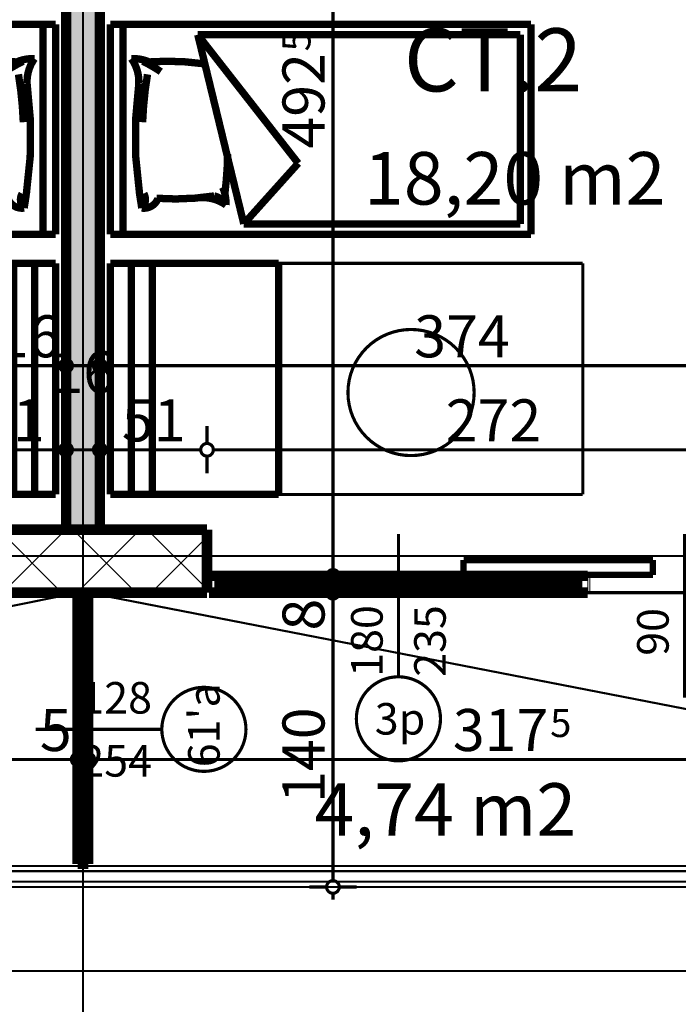
# Model space of a CAD drawing. Extents: x 77007 to 96231, y 86362 to 97631.
# Drawn here: x 83274 to 83587, y 93818 to 94286 of the extents above; entities that cross this region are included whole.
import ezdxf
from ezdxf.enums import TextEntityAlignment as Align

# ---------------------------------------------------------------- set-up
doc = ezdxf.new("R2010")
doc.units = 0
doc.header["$MEASUREMENT"] = 0
doc.linetypes.add('Double Dashed copy', pattern=[226.666667, 100, -50, 26.666667, -50])
doc.linetypes.add('LONG_DASHED', pattern=[15.875, 9.525, -6.35])
for name, color, linetype in [('!DefPoints', 7, 'Continuous'), ('0help', 7, 'Continuous'), ('KOTI-ext', 7, 'Continuous'), ('lines', 7, 'Continuous'), ('TEXT', 7, 'Continuous'), ('wall-ext', 7, 'Continuous'), ('Zones', 7, 'Continuous')]:
    doc.layers.add(name, color=color, linetype=linetype)
doc.styles.add('GENERATED_STYLE_1', font='TIMES.TTF')
doc.styles.get("Standard").update_dxf_attribs({"font": 'txt', "bigfont": 'BIGFONT.SHX'})
doc.dimstyles.new('Dimstyle_6D6DD', dxfattribs={"dimtxt": 20, "dimasz": 11.4, "dimexe": 0.18, "dimexo": 0, "dimgap": 0.09, "dimtad": 1, "dimdec": 0, "dimzin": 0, "dimdsep": 46, "dimtxsty": 'GENERATED_STYLE_1', "dimblk": 'ARROWHEAD_1', "dimblk1": 'ARROWHEAD_1', "dimblk2": 'ARROWHEAD_1', "dimcen": 0.09, "dimclrd": 11, "dimclre": 11, "dimclrt": 11, "dimazin": 0, "dimtfac": 1, "dimtdec": 4, "dimtmove": 0, "dimatfit": 0, "dimfxl": 0, "dimtolj": 1, "dimtzin": 0, "dimarcsym": 0})

# ---------------------------------------------------------------- blocks, each defined once
blk = doc.blocks.new('Office_0_538', base_point=(83547.29, 93955.51))
at = {"flags": 1}
for tag in ['ROOM_NAME', 'ROOM_NUMBER', 'ROOM_AREA', 'ROOM_PERIM', 'ROOM_WALLS_SURF', 'ROOM_DOORS_SURF', 'ROOM_WINDS_SURF', 'ROOM_BASELEV', 'ROOM_HEIGHT', 'ROOM_NET_AREA', 'ROOM_REDUCED_AREA', 'ROOM_VOLUME']:
    blk.add_attdef(tag, text='', height=500, dxfattribs=at).set_placement((0, 0), align=Align.TOP_LEFT)
at = {"layer": 'Zones', "color": 133, "style": 'GENERATED_STYLE_1'}
blk.add_attdef('ROOM_CALC_AREA', text='', height=25, dxfattribs=at).set_placement((83475.96, 93922.75), align=Align.TOP_CENTER)
blk = doc.blocks.new('Office_0_540', base_point=(83589.67, 94255.84))
at = {"flags": 1}
for tag in ['ROOM_NAME', 'ROOM_NUMBER', 'ROOM_AREA', 'ROOM_PERIM', 'ROOM_WALLS_SURF', 'ROOM_DOORS_SURF', 'ROOM_WINDS_SURF', 'ROOM_BASELEV', 'ROOM_HEIGHT', 'ROOM_NET_AREA', 'ROOM_REDUCED_AREA', 'ROOM_VOLUME']:
    blk.add_attdef(tag, text='', height=500, dxfattribs=at).set_placement((0, 0), align=Align.TOP_LEFT)
at = {"layer": 'Zones', "color": 133, "style": 'GENERATED_STYLE_1'}
blk.add_attdef('ROOM_CALC_AREA', text='', height=25, dxfattribs=at).set_placement((83508.96, 94223.07), align=Align.TOP_CENTER)
blk = doc.blocks.new('W_M-Curved_1361')
at = {"color": 0, "linetype": 'Continuous', "const_width": 5}
for points in [[(-64, 0), (64, 0)], [(-59, 0), (-59, -5)], [(59, 0), (59, -5)], [(-64, -5), (64, -5)]]:
    blk.add_lwpolyline(points, dxfattribs=at)
blk = doc.blocks.new('Window-Door_Marker_-_70_21478')
at = {"color": 11, "linetype": 'Continuous', "const_width": 1.5}
blk.add_lwpolyline([(-20, 55, 1), (20, 55, 1)], format="xyb", close=True, dxfattribs=at)
blk.add_lwpolyline([(0, 35), (0, -25)], dxfattribs=at)
at = {"color": 11, "style": 'GENERATED_STYLE_1'}
for tag, p, rotation in [('AC_WIDO_B_SIZE', (22.5, -3.75), 90), ('AC_WIDO_A_SIZE', (-7.5, -3.75), 90), ('AC_MarkerText_1', (18.046875, 62.5), 180)]:
    blk.add_attdef(tag, p, '', height=15, rotation=rotation, dxfattribs=at)
blk = doc.blocks.new('WALL_6207', base_point=(83303.66, 94013.4))
at = {"layer": 'wall-ext', "color": 70, "linetype": 'Continuous', "const_width": 3}
for points in [[(83306.16, 94013.4), (83301.16, 94013.4)], [(83301.16, 93883.4), (83306.16, 93883.4)]]:
    blk.add_lwpolyline(points, dxfattribs=at)
at = {"layer": 'wall-ext', "color": 4, "xscale": -1, "rotation": 270}
blk.add_blockref('W_M-Curved_1361', (83306.16, 93948.4), dxfattribs=at)
at = {"layer": 'wall-ext', "color": 4, "rotation": 270}
blk.add_blockref('Window-Door_Marker_-_70_21478', (83306.16, 93948.4), dxfattribs=at).add_auto_attribs({'AC_MarkerText_1': "61'a", 'AC_WIDO_A_SIZE': '128', 'AC_WIDO_B_SIZE': '254'})
blk = doc.blocks.new('W_Ribbon_1384')
at = {"color": 0, "linetype": 'Continuous', "const_width": 5}
for points in [[(-90, 0), (90, 0)], [(-90, 0), (90, 0)], [(-85, 0), (-85, -8)], [(-2.5, 0), (-2.5, -8)], [(2.5, 0), (2.5, -8)], [(85, 0), (85, -8)], [(-85, -3), (-2.5, -3)], [(-85, -5), (-2.5, -5)], [(2.5, -3), (85, -3)], [(2.5, -5), (85, -5)], [(-90, -8), (90, -8)], [(-90, -8), (90, -8)]]:
    blk.add_lwpolyline(points, dxfattribs=at)
blk = doc.blocks.new('Window-Door_Marker_-_70_21493')
at = {"color": 11, "linetype": 'Continuous', "const_width": 1.5}
blk.add_lwpolyline([(-20, 60, 1), (20, 60, 1)], format="xyb", close=True, dxfattribs=at)
blk.add_lwpolyline([(0, 40), (0, -28)], dxfattribs=at)
at = {"color": 11, "style": 'GENERATED_STYLE_1'}
for tag, p, rotation in [('AC_MarkerText_1', (11.25, 67.5), 180), ('AC_WIDO_B_SIZE', (-22.5, 40), -90), ('AC_WIDO_A_SIZE', (7.5, 40), -90)]:
    blk.add_attdef(tag, p, '', height=15, rotation=rotation, dxfattribs=at)
blk = doc.blocks.new('D1_Sliding_Ext_2318')
at = {"color": 0, "linetype": 'Continuous', "const_width": 3}
for points in [[(105, 7.5), (15, 7.5)], [(15, 7.5), (15, 0.5)], [(105, 0.5), (105, 7.5)], [(15, 0.5), (105, 0.5)]]:
    blk.add_lwpolyline(points, dxfattribs=at)
blk = doc.blocks.new('Window-Door_Marker_-_70_19932')
at = {"color": 11, "linetype": 'Continuous', "const_width": 1.5}
blk.add_lwpolyline([(0, 50), (0, -28)], dxfattribs=at)
at = {"color": 11, "style": 'GENERATED_STYLE_1'}
for tag, p in [('AC_WIDO_B_SIZE', (-22.5, 30)), ('AC_WIDO_A_SIZE', (7.5, 30))]:
    blk.add_attdef(tag, p, '', height=15, rotation=-90, dxfattribs=at)
blk = doc.blocks.new('WALL_6250', base_point=(83634.66, 94013.4))
at = {"layer": 'wall-ext', "color": 4, "linetype": 'Continuous', "const_width": 0.5}
for points in [[(83362.66, 94021.4), (83362.66, 94013.4)], [(83543.66, 94013.4), (83543.66, 94021.4)], [(83544.66, 94021.4), (83543.66, 94021.4)], [(83544.66, 94013.4), (83544.66, 94021.4)], [(83634.66, 94013.4), (83634.66, 94021.4)], [(83543.66, 94013.4), (83544.66, 94013.4)]]:
    blk.add_lwpolyline(points, dxfattribs=at)
at = {"layer": 'wall-ext', "color": 4, "rotation": 180}
for name, p, values in [('Window-Door_Marker_-_70_21493', (83453.66, 94013.4), {'AC_MarkerText_1': '3p', 'AC_WIDO_A_SIZE': '180', 'AC_WIDO_B_SIZE': '235'}), ('Window-Door_Marker_-_70_19932', (83589.66, 94013.4), {'AC_WIDO_A_SIZE': '90', 'AC_WIDO_B_SIZE': '235'})]:
    blk.add_blockref(name, p, dxfattribs=at).add_auto_attribs(values)
at = {"layer": 'wall-ext', "color": 4, "xscale": -1}
blk.add_blockref('D1_Sliding_Ext_2318', (83589.66, 94021.4), dxfattribs=at)
at = {"layer": 'wall-ext', "color": 4, "xscale": -1, "rotation": 180}
blk.add_blockref('W_Ribbon_1384', (83453.66, 94013.4), dxfattribs=at)
blk = doc.blocks.new('WALL_6397', base_point=(83303.66, 94513.9))
at = {"layer": 'wall-ext'}
h = blk.add_hatch(dxfattribs=at)
h.set_pattern_fill('25 % COPY COPY', scale=4, style=0, pattern_type=0)
h.set_pattern_definition([(0, (0, 0), (0, 4), [0, -4])])
h.paths.add_polyline_path([(83295.66, 94043.4), (83311.66, 94043.4), (83311.66, 94513.9), (83295.66, 94513.9)], flags=0)
at = {"layer": 'wall-ext', "color": 7, "linetype": 'Continuous', "const_width": 5}
for points in [[(83295.66, 94513.9), (83295.66, 94043.4)], [(83311.66, 94043.4), (83311.66, 94513.9)], [(83295.66, 94043.4), (83311.66, 94043.4)]]:
    blk.add_lwpolyline(points, dxfattribs=at)
blk = doc.blocks.new('WALL_6634', base_point=(83362.66, 94043.4))
at = {"layer": 'wall-ext'}
h = blk.add_hatch(dxfattribs=at)
h.set_pattern_fill('CONCRETE BLOCK', scale=25, angle=45, style=0, pattern_type=0)
h.set_pattern_definition([(45, (0, 0), (-17.6776695, 17.6776695), []), (135, (0, 0), (17.6776695, 17.6776695), [])])
h.paths.add_polyline_path([(83362.66, 94043.4), (83244.66, 94043.4), (83244.66, 94013.4), (83362.66, 94013.4)], flags=0)
at = {"layer": 'wall-ext', "color": 7, "linetype": 'Continuous', "const_width": 5}
for points in [[(83362.66, 94043.4), (83244.66, 94043.4)], [(83244.66, 94043.4), (83244.66, 94013.4)], [(83362.66, 94013.4), (83362.66, 94043.4)], [(83244.66, 94013.4), (83362.66, 94013.4)]]:
    blk.add_lwpolyline(points, dxfattribs=at)
blk = doc.blocks.new('Design_Sofa_03_8351')
at = {"layer": '0help', "color": 0, "linetype": 'ByBlock', "const_width": 3.5}
for points in [[(110, 80), (0, 80)], [(0, 80), (0, 0)], [(110, 0), (110, 80)], [(0, 70), (110, 70)], [(0, 60), (110, 60)], [(0, 0), (110, 0)]]:
    blk.add_lwpolyline(points, dxfattribs=at)
blk = doc.blocks.new('PLR_bed1')
at = {"layer": '0help', "color": 0, "linetype": 'ByBlock', "const_width": 3.5}
for points in [[(-0.12, -199.67), (-0.12, 0.33)], [(99.88, 0.33), (-0.12, 0.33)], [(99.88, -199.67), (99.88, 0.33)], [(-0.12, -5.67), (99.88, -5.67)], [(12.39, -14.64), (19.26, -13.57)], [(94.88, -41.26), (4.88, -63.14)], [(33.7, -89.02), (94.88, -41.26)], [(94.88, -41.26), (94.88, -194.67)], [(4.88, -194.67), (4.88, -63.14)], [(4.88, -63.14), (33.7, -89.02)], [(94.88, -194.67), (4.88, -194.67)], [(99.88, -199.67), (-0.12, -199.67)]]:
    blk.add_lwpolyline(points, dxfattribs=at)
for points in [[(71.58, -13.23, 0.170121), (83.5, -9.71)], [(81.94, -18.16, 0.115216), (83.5, -9.71)], [(12.39, -14.64, 0.353337), (17, -22.36)], [(12.39, -14.64, 0.347253), (19.27, -15.62)], [(71.58, -13.23, 0.072299), (19.26, -13.57)], [(76, -17.35, 0.032067), (53.25, -15.04)], [(77.3, -23.69, 0.037697), (82.22, -15.13)], [(81.11, -43.62, 0.052361), (81.94, -18.16)], [(17.05, -21.62, 0.056497), (18.17, -49.08)], [(13.84, -54.68, 0.170121), (17.36, -42.75)], [(13.84, -54.68, 0.223586), (18.17, -49.08)], [(13.84, -54.68, 0.115216), (22.29, -53.11)], [(19.26, -54.15, 0.025936), (38.07, -55.46)]]:
    blk.add_lwpolyline(points, format="xyb", dxfattribs=at)
blk = doc.blocks.new('Design_Sofa_03_8350')
at = {"layer": '0help', "color": 0, "linetype": 'ByBlock', "const_width": 3.5}
for points in [[(110, 80), (0, 80)], [(0, 80), (0, 0)], [(110, 0), (110, 80)], [(0, 70), (110, 70)], [(0, 60), (110, 60)], [(0, 0), (110, 0)]]:
    blk.add_lwpolyline(points, dxfattribs=at)
blk = doc.blocks.new('PLN_bed1')
at = {"layer": '0help', "color": 0, "linetype": 'ByBlock', "const_width": 3.5}
for points in [[(-0.12, -199.67), (-0.12, 0.33)], [(99.88, 0.33), (-0.12, 0.33)], [(99.88, -199.67), (99.88, 0.33)], [(-0.12, -5.67), (99.88, -5.67)], [(12.39, -14.64), (19.26, -13.57)], [(94.88, -41.26), (4.88, -63.14)], [(33.7, -89.02), (94.88, -41.26)], [(94.88, -41.26), (94.88, -194.67)], [(4.88, -194.67), (4.88, -63.14)], [(4.88, -63.14), (33.7, -89.02)], [(94.88, -194.67), (4.88, -194.67)], [(99.88, -199.67), (-0.12, -199.67)]]:
    blk.add_lwpolyline(points, dxfattribs=at)
for points in [[(71.58, -13.23, 0.170121), (83.5, -9.71)], [(81.94, -18.16, 0.115216), (83.5, -9.71)], [(12.39, -14.64, 0.353337), (17, -22.36)], [(12.39, -14.64, 0.347253), (19.27, -15.62)], [(71.58, -13.23, 0.072299), (19.26, -13.57)], [(76, -17.35, 0.032067), (53.25, -15.04)], [(77.3, -23.69, 0.037697), (82.22, -15.13)], [(81.11, -43.62, 0.052361), (81.94, -18.16)], [(17.05, -21.62, 0.056497), (18.17, -49.08)], [(13.84, -54.68, 0.170121), (17.36, -42.75)], [(13.84, -54.68, 0.223586), (18.17, -49.08)], [(13.84, -54.68, 0.115216), (22.29, -53.11)], [(19.26, -54.15, 0.025936), (38.07, -55.46)]]:
    blk.add_lwpolyline(points, format="xyb", dxfattribs=at)
blk = doc.blocks.new('*D7453')
at = {"layer": 'KOTI-ext', "color": 11, "linetype": 'Continuous', "const_width": 1.5}
for points in [[(83419.53, 94013.4), (83411.28, 94013.4)], [(83433.78, 94013.4), (83425.53, 94013.4)], [(83422.53, 93876.4), (83422.53, 94010.4)], [(83419.53, 93873.4), (83411.28, 93873.4)], [(83433.78, 93873.4), (83425.53, 93873.4)], [(83422.53, 93867.4), (83422.53, 93870.4)]]:
    blk.add_lwpolyline(points, dxfattribs=at)
for points in [[(83419.53, 94013.4, 1), (83425.53, 94013.4, 1)], [(83419.53, 93873.4, 1), (83425.53, 93873.4, 1)]]:
    blk.add_lwpolyline(points, format="xyb", close=True, dxfattribs=at)
at = {"layer": 'KOTI-ext', "color": 11, "style": 'GENERATED_STYLE_1', "oblique": 0}
for s, p in [('8', (83418.53, 93995.4)), ('140', (83418.53, 93913.4))]:
    blk.add_text(s, height=20, rotation=90, dxfattribs=at).set_placement(p)
blk = doc.blocks.new('ARROWHEAD_1')
at = {"color": 0, "linetype": 'Continuous'}
blk.add_line((0, 0), (-1, 0), dxfattribs=at)
blk.add_circle((0, 0), 0.25, dxfattribs=at)
blk = doc.blocks.new('*D7454')
at = {"layer": 'KOTI-ext', "color": 11, "linetype": 'Continuous', "const_width": 1.5}
for points in [[(83419.53, 94021.4, 1), (83425.53, 94021.4, 1)], [(83419.53, 94013.4, 1), (83425.53, 94013.4, 1)]]:
    blk.add_lwpolyline(points, format="xyb", close=True, dxfattribs=at)
for points in [[(83419.53, 94021.4), (83411.28, 94021.4)], [(83422.53, 94016.4), (83422.53, 94018.4)], [(83433.78, 94021.4), (83425.53, 94021.4)], [(83419.53, 94013.4), (83411.28, 94013.4)], [(83433.78, 94013.4), (83425.53, 94013.4)]]:
    blk.add_lwpolyline(points, dxfattribs=at)
blk = doc.blocks.new('*D7455')
at = {"layer": 'KOTI-ext', "color": 11, "linetype": 'Continuous', "const_width": 1.5}
for points in [[(83419.53, 94513.9), (83411.28, 94513.9)], [(83433.78, 94513.9), (83425.53, 94513.9)], [(83422.53, 94024.4), (83422.53, 94510.9)], [(83419.53, 94021.4), (83411.28, 94021.4)], [(83433.78, 94021.4), (83425.53, 94021.4)]]:
    blk.add_lwpolyline(points, dxfattribs=at)
for points in [[(83419.53, 94513.9, 1), (83425.53, 94513.9, 1)], [(83419.53, 94021.4, 1), (83425.53, 94021.4, 1)]]:
    blk.add_lwpolyline(points, format="xyb", close=True, dxfattribs=at)
at = {"layer": 'KOTI-ext', "color": 11, "style": 'GENERATED_STYLE_1', "oblique": 0}
for s, height, p in [('10', 20, (83418.53, 94480.9)), ('5', 13.33, (83411.86, 94270.98))]:
    blk.add_text(s, height=height, rotation=90, dxfattribs=at).set_placement(p)
blk.add_text('492', height=20, rotation=90, dxfattribs=at).set_placement((83418.53, 94270.15), align=Align.RIGHT)
blk = doc.blocks.new('*D7547')
at = {"layer": 'KOTI-ext', "color": 11, "linetype": 'Continuous', "const_width": 1.5}
for points in [[(83013.66, 93937.08), (83013.66, 93945.33)], [(83301.16, 93937.08), (83301.16, 93945.33)], [(83016.66, 93934.08), (83298.16, 93934.08)], [(83013.66, 93922.83), (83013.66, 93931.08)], [(83301.16, 93922.83), (83301.16, 93931.08)]]:
    blk.add_lwpolyline(points, dxfattribs=at)
for points in [[(83010.66, 93934.08, 1), (83016.66, 93934.08, 1)], [(83298.16, 93934.08, 1), (83304.16, 93934.08, 1)]]:
    blk.add_lwpolyline(points, format="xyb", close=True, dxfattribs=at)
at = {"layer": 'KOTI-ext', "color": 11, "style": 'GENERATED_STYLE_1', "oblique": 0}
blk.add_text('287', height=20, dxfattribs=at).set_placement((83119.56, 93938.08), align=Align.RIGHT)
for height, p in [(13.33, (83120.39, 93944.75)), (20, (83283.16, 93938.08))]:
    blk.add_text('5', height=height, dxfattribs=at).set_placement(p)
blk = doc.blocks.new('*D7548')
at = {"layer": 'KOTI-ext', "color": 11, "linetype": 'Continuous', "const_width": 1.5}
for points in [[(83301.16, 93937.08), (83301.16, 93945.33)], [(83306.16, 93937.08), (83306.16, 93945.33)], [(83301.16, 93934.08), (83303.16, 93934.08)], [(83301.16, 93922.83), (83301.16, 93931.08)], [(83306.16, 93922.83), (83306.16, 93931.08)]]:
    blk.add_lwpolyline(points, dxfattribs=at)
for points in [[(83298.16, 93934.08, 1), (83304.16, 93934.08, 1)], [(83303.16, 93934.08, 1), (83309.16, 93934.08, 1)]]:
    blk.add_lwpolyline(points, format="xyb", close=True, dxfattribs=at)
blk = doc.blocks.new('*D7549')
at = {"layer": 'KOTI-ext', "color": 11, "linetype": 'Continuous', "const_width": 1.5}
for points in [[(83306.16, 93937.08), (83306.16, 93945.33)], [(83623.66, 93937.08), (83623.66, 93945.33)], [(83309.16, 93934.08), (83620.66, 93934.08)], [(83306.16, 93922.83), (83306.16, 93931.08)], [(83623.66, 93922.83), (83623.66, 93931.08)]]:
    blk.add_lwpolyline(points, dxfattribs=at)
for points in [[(83303.16, 93934.08, 1), (83309.16, 93934.08, 1)], [(83620.66, 93934.08, 1), (83626.66, 93934.08, 1)]]:
    blk.add_lwpolyline(points, format="xyb", close=True, dxfattribs=at)
at = {"layer": 'KOTI-ext', "color": 11, "style": 'GENERATED_STYLE_1', "oblique": 0}
blk.add_text('317', height=20, dxfattribs=at).set_placement((83524.97, 93938.08), align=Align.RIGHT)
blk.add_text('5', height=13.33, dxfattribs=at).set_placement((83525.8, 93944.75))
blk = doc.blocks.new('*D7705')
at = {"layer": 'KOTI-ext', "color": 11, "linetype": 'Continuous', "const_width": 1.5}
for points in [[(83244.66, 94084.4), (83244.66, 94092.65)], [(83295.66, 94084.4), (83295.66, 94092.65)], [(83244.66, 94070.15), (83244.66, 94078.4)], [(83247.66, 94081.4), (83292.66, 94081.4)], [(83295.66, 94070.15), (83295.66, 94078.4)]]:
    blk.add_lwpolyline(points, dxfattribs=at)
for points in [[(83241.66, 94081.4, 1), (83247.66, 94081.4, 1)], [(83292.66, 94081.4, 1), (83298.66, 94081.4, 1)]]:
    blk.add_lwpolyline(points, format="xyb", close=True, dxfattribs=at)
at = {"layer": 'KOTI-ext', "color": 11, "style": 'GENERATED_STYLE_1', "oblique": 0}
for s, p in [('16', (83288.66, 94108.4)), ('51', (83255.16, 94085.4))]:
    blk.add_text(s, height=20, dxfattribs=at).set_placement(p)
blk = doc.blocks.new('*D7706')
at = {"layer": 'KOTI-ext', "color": 11, "linetype": 'Continuous', "const_width": 1.5}
for points in [[(83295.66, 94084.4), (83295.66, 94092.65)], [(83311.66, 94084.4), (83311.66, 94092.65)], [(83295.66, 94070.15), (83295.66, 94078.4)], [(83298.66, 94081.4), (83308.66, 94081.4)], [(83311.66, 94070.15), (83311.66, 94078.4)]]:
    blk.add_lwpolyline(points, dxfattribs=at)
for points in [[(83292.66, 94081.4, 1), (83298.66, 94081.4, 1)], [(83308.66, 94081.4, 1), (83314.66, 94081.4, 1)]]:
    blk.add_lwpolyline(points, format="xyb", close=True, dxfattribs=at)
blk = doc.blocks.new('*D7707')
at = {"layer": 'KOTI-ext', "color": 11, "linetype": 'Continuous', "const_width": 1.5}
for points in [[(83311.66, 94084.4), (83311.66, 94092.65)], [(83362.66, 94084.4), (83362.66, 94092.65)], [(83311.66, 94070.15), (83311.66, 94078.4)], [(83314.66, 94081.4), (83359.66, 94081.4)], [(83362.66, 94070.15), (83362.66, 94078.4)]]:
    blk.add_lwpolyline(points, dxfattribs=at)
for points in [[(83308.66, 94081.4, 1), (83314.66, 94081.4, 1)], [(83359.66, 94081.4, 1), (83365.66, 94081.4, 1)]]:
    blk.add_lwpolyline(points, format="xyb", close=True, dxfattribs=at)
at = {"layer": 'KOTI-ext', "color": 11, "style": 'GENERATED_STYLE_1', "oblique": 0}
blk.add_text('51', height=20, dxfattribs=at).set_placement((83322.16, 94085.4))
blk = doc.blocks.new('*D7708')
at = {"layer": 'KOTI-ext', "color": 11, "linetype": 'Continuous', "const_width": 1.5}
for points in [[(83362.66, 94084.4), (83362.66, 94092.65)], [(83634.66, 94084.4), (83634.66, 94092.65)], [(83362.66, 94070.15), (83362.66, 94078.4)], [(83365.66, 94081.4), (83631.66, 94081.4)], [(83634.66, 94070.15), (83634.66, 94078.4)]]:
    blk.add_lwpolyline(points, dxfattribs=at)
for points in [[(83359.66, 94081.4, 1), (83365.66, 94081.4, 1)], [(83631.66, 94081.4, 1), (83637.66, 94081.4, 1)]]:
    blk.add_lwpolyline(points, format="xyb", close=True, dxfattribs=at)
at = {"layer": 'KOTI-ext', "color": 11, "style": 'GENERATED_STYLE_1', "oblique": 0}
blk.add_text('272', height=20, dxfattribs=at).set_placement((83476.16, 94085.4))
blk = doc.blocks.new('*D7908')
at = {"layer": 'KOTI-ext', "color": 11, "linetype": 'Continuous', "const_width": 1.5}
for points in [[(81275.18, 96364.4), (81275.18, 96361.4)], [(81263.93, 96358.4), (81272.18, 96358.4)], [(81275.18, 96355.4), (81275.18, 93596.41)], [(81278.18, 96358.4), (81286.43, 96358.4)], [(81263.93, 93593.41), (81272.18, 93593.41)], [(81278.18, 93593.41), (81286.43, 93593.41)], [(81275.18, 93590.41), (81275.18, 93587.41)]]:
    blk.add_lwpolyline(points, dxfattribs=at)
for points in [[(81272.18, 96358.4, 1), (81278.18, 96358.4, 1)], [(81272.18, 93593.41, 1), (81278.18, 93593.41, 1)]]:
    blk.add_lwpolyline(points, format="xyb", close=True, dxfattribs=at)
at = {"layer": 'KOTI-ext', "color": 11, "style": 'GENERATED_STYLE_1', "oblique": 0}
blk.add_text('2\xa0765', height=20, rotation=90, dxfattribs=at).set_placement((81271.18, 94942.15))
blk = doc.blocks.new('*D8545')
at = {"layer": 'KOTI-ext', "color": 11, "linetype": 'Continuous', "const_width": 1.5}
for points in [[(82926.16, 94124.4), (82926.16, 94132.65)], [(83295.66, 94124.4), (83295.66, 94132.65)], [(82929.16, 94121.4), (83292.66, 94121.4)], [(82926.16, 94110.15), (82926.16, 94118.4)], [(83295.66, 94110.15), (83295.66, 94118.4)]]:
    blk.add_lwpolyline(points, dxfattribs=at)
for points in [[(82923.16, 94121.4, 1), (82929.16, 94121.4, 1)], [(83292.66, 94121.4, 1), (83298.66, 94121.4, 1)]]:
    blk.add_lwpolyline(points, format="xyb", close=True, dxfattribs=at)
at = {"layer": 'KOTI-ext', "color": 11, "style": 'GENERATED_STYLE_1', "oblique": 0}
blk.add_text('369', height=20, dxfattribs=at).set_placement((83113.41, 94125.4), align=Align.RIGHT)
for s, height, p in [('5', 13.33, (83114.24, 94132.07)), ('16', 20, (83262.66, 94125.4))]:
    blk.add_text(s, height=height, dxfattribs=at).set_placement(p)
blk = doc.blocks.new('*D8546')
at = {"layer": 'KOTI-ext', "color": 11, "linetype": 'Continuous', "const_width": 1.5}
for points in [[(83295.66, 94124.4), (83295.66, 94132.65)], [(83311.66, 94124.4), (83311.66, 94132.65)], [(83298.66, 94121.4), (83308.66, 94121.4)], [(83295.66, 94110.15), (83295.66, 94118.4)], [(83311.66, 94110.15), (83311.66, 94118.4)]]:
    blk.add_lwpolyline(points, dxfattribs=at)
for points in [[(83292.66, 94121.4, 1), (83298.66, 94121.4, 1)], [(83308.66, 94121.4, 1), (83314.66, 94121.4, 1)]]:
    blk.add_lwpolyline(points, format="xyb", close=True, dxfattribs=at)
blk = doc.blocks.new('*D8547')
at = {"layer": 'KOTI-ext', "color": 11, "linetype": 'Continuous', "const_width": 1.5}
for points in [[(83311.66, 94124.4), (83311.66, 94132.65)], [(83685.66, 94124.4), (83685.66, 94132.65)], [(83314.66, 94121.4), (83682.66, 94121.4)], [(83311.66, 94110.15), (83311.66, 94118.4)], [(83685.66, 94110.15), (83685.66, 94118.4)]]:
    blk.add_lwpolyline(points, dxfattribs=at)
for points in [[(83308.66, 94121.4, 1), (83314.66, 94121.4, 1)], [(83682.66, 94121.4, 1), (83688.66, 94121.4, 1)]]:
    blk.add_lwpolyline(points, format="xyb", close=True, dxfattribs=at)
at = {"layer": 'KOTI-ext', "color": 11, "style": 'GENERATED_STYLE_1', "oblique": 0}
for s, p in [('374', (83461.16, 94125.4)), ('16', (83652.66, 94125.4))]:
    blk.add_text(s, height=20, dxfattribs=at).set_placement(p)
blk = doc.blocks.new('DIM_5210', base_point=(83422.53, 94013.4))
at = {"layer": 'KOTI-ext', "color": 11, "linetype": 'Continuous'}
for base, p1, p2, picture, middle in [((83422.52900593, 94013.40058556), (83362.65591225, 94021.40058556), (86618.66016771, 94513.90058556), '*D7455', (83408.52900574, 94232.65058425)), ((83422.53, 94013.4), (85265.54, 94013.4), (83362.66, 94021.4), '*D7454', (83408.53, 94010.4)), ((83422.53, 94013.4), (83422.53, 93873.4), (85265.54, 94013.4), '*D7453', (83408.53, 93928.4))]:
    dim = blk.add_linear_dim(base=base, p1=p1, p2=p2, angle=90, dimstyle='Dimstyle_6D6DD', dxfattribs=at)
    dim.commit()
    dim.dimension.update_dxf_attribs({"geometry": picture, "text_midpoint": middle, "text_rotation": 90})
blk = doc.blocks.new('DIM_5218', base_point=(83013.66, 93934.08))
at = {"layer": 'KOTI-ext', "color": 11, "linetype": 'Continuous'}
for p1, p2, picture, middle in [((83013.66016771, 93918.40058556), (83301.16016771, 93948.40058556), '*D7547', (83082.06035946, 93948.08098227)), ((83306.16016771, 93948.40058556), (83623.66016771, 93918.40058556), '*D7549', (83494.96831869, 93948.08098227))]:
    dim = blk.add_linear_dim(base=(83013.66016771, 93934.08098208), p1=p1, p2=p2, dimstyle='Dimstyle_6D6DD', dxfattribs=at)
    dim.commit()
    dim.dimension.update_dxf_attribs({"geometry": picture, "text_midpoint": middle})
dim = blk.add_aligned_dim(p1=(83301.16, 93948.4), p2=(83306.16, 93948.4), distance=-14.32, dimstyle='Dimstyle_6D6DD', dxfattribs=at)
dim.commit()
dim.dimension.update_dxf_attribs({"geometry": '*D7548', "text_midpoint": (83298.16, 93948.08)})
blk = doc.blocks.new('DIM_5221', base_point=(82917.16, 94081.4))
at = {"layer": 'KOTI-ext', "color": 11, "linetype": 'Continuous'}
for p1, p2, picture, middle in [((83244.66, 95723.4), (83295.66, 94278.65), '*D7705', (83262.66, 94095.4)), ((83311.66, 94278.65), (83362.66, 95723.4), '*D7707', (83329.66, 94095.4))]:
    dim = blk.add_linear_dim(base=(82917.16, 94081.4), p1=p1, p2=p2, dimstyle='Dimstyle_6D6DD', dxfattribs=at)
    dim.commit()
    dim.dimension.update_dxf_attribs({"geometry": picture, "text_midpoint": middle})
for p1, p2, distance, picture, middle in [((83362.66, 95723.4), (83634.66, 95723.4), -1642, '*D7708', (83483.66, 94095.4)), ((83295.66, 94278.65), (83311.66, 94278.65), -197.25, '*D7706', (83303.66, 94118.4))]:
    dim = blk.add_aligned_dim(p1=p1, p2=p2, distance=distance, dimstyle='Dimstyle_6D6DD', dxfattribs=at)
    dim.commit()
    dim.dimension.update_dxf_attribs({"geometry": picture, "text_midpoint": middle})
blk = doc.blocks.new('DIM_5249', base_point=(82926.16, 94121.4))
at = {"layer": 'KOTI-ext', "color": 11, "linetype": 'Continuous'}
dim = blk.add_linear_dim(base=(82926.16016771, 94121.40296751), p1=(82926.16016771, 95549.65164943), p2=(83295.66016771, 94278.65058556), dimstyle='Dimstyle_6D6DD', dxfattribs=at)
dim.commit()
dim.dimension.update_dxf_attribs({"geometry": '*D8545', "text_midpoint": (83075.91016641, 94135.4029677)})
for p1, p2, picture, middle in [((83295.66, 94278.65), (83311.66, 94278.65), '*D8546', (83277.66, 94135.4)), ((83311.66, 94278.65), (83685.66, 94278.65), '*D8547', (83468.66, 94135.4))]:
    dim = blk.add_aligned_dim(p1=p1, p2=p2, distance=-157.25, dimstyle='Dimstyle_6D6DD', dxfattribs=at)
    dim.commit()
    dim.dimension.update_dxf_attribs({"geometry": picture, "text_midpoint": middle})

msp = doc.modelspace()

# ---------------------------------------------------------------- linework, layer by layer
at = {"layer": '!DefPoints', "color": 7}
msp.add_point((83422.53, 93873.4), dxfattribs=at)
at = {"color": 45, "linetype": 'Double Dashed copy', "const_width": 1}
for points in [[(83303.66, 96543.3), (83303.66, 93437.03)], [(91764.95, 94030.9), (81472.37, 94030.9)], [(91764.95, 93833.4), (81472.37, 93833.4)]]:
    msp.add_lwpolyline(points, dxfattribs=at)
at = {"layer": '0help', "color": 133, "linetype": 'LONG_DASHED', "const_width": 1.5}
for points in [[(83341.32, 94170.15), (83541.32, 94170.15)], [(83341.32, 94170.15), (83541.32, 94170.15)], [(83541.32, 94060.15), (83541.32, 94170.15)], [(83541.32, 94060.15), (83541.32, 94170.15)], [(83341.32, 94060.15), (83541.32, 94060.15)], [(83341.32, 94060.15), (83541.32, 94060.15)]]:
    msp.add_lwpolyline(points, dxfattribs=at)
at = {"layer": '0help', "color": 133, "linetype": 'Continuous', "const_width": 1.5}
msp.add_lwpolyline([(83429.66, 94108.65, 1), (83489.66, 94108.65, 1)], format="xyb", close=True, dxfattribs=at)
msp.add_lwpolyline([(83429.66, 94108.65, 1), (83489.66, 94108.65, 1)], format="xyb", close=True, dxfattribs=at)
at = {"layer": 'lines', "color": 211, "linetype": 'Continuous', "const_width": 1}
for points in [[(83301.16, 94013.4), (82962.06, 93944.95)], [(83306.16, 94013.4), (83657.76, 93944.95)]]:
    msp.add_lwpolyline(points, dxfattribs=at)
at = {"layer": 'lines', "color": 91, "linetype": 'Continuous', "const_width": 1}
for points in [[(83624.66, 93883.4), (83013.66, 93883.4)], [(83011.16, 93880.9), (83627.16, 93880.9)], [(83003.66, 93873.4), (83634.66, 93873.4)], [(83006.16, 93875.9), (83632.16, 93875.9)]]:
    msp.add_lwpolyline(points, dxfattribs=at)
at = {"layer": 'wall-ext', "color": 133, "linetype": 'Continuous', "const_width": 1.5}
msp.add_lwpolyline([(83543.66, 94013.4), (83634.66, 94013.4)], dxfattribs=at)

# ---------------------------------------------------------------- block references
at = {"layer": '0help', "color": 133, "linetype": 'Continuous', "xscale": -1}
for name, p, rotation in [('PLN_bed1', (83290.33, 94184.02), 270), ('Design_Sofa_03_8351', (83396.66, 94170.15), 90)]:
    msp.add_blockref(name, p, dxfattribs=dict(at, rotation=rotation))
at = {"layer": '0help', "color": 133, "linetype": 'Continuous'}
for name, p, rotation in [('PLR_bed1', (83316.99, 94184.02), 90), ('Design_Sofa_03_8350', (83210.66, 94170.15), 270)]:
    msp.add_blockref(name, p, dxfattribs=dict(at, rotation=rotation))
at = {"layer": 'KOTI-ext', "color": 11, "linetype": 'Continuous'}
for name, p in [('DIM_5210', (83422.53, 94013.4)), ('DIM_5221', (82917.16, 94081.4)), ('DIM_5249', (82926.16, 94121.4)), ('DIM_5218', (83013.66, 93934.08))]:
    msp.add_blockref(name, p, dxfattribs=at)
at = {"layer": 'wall-ext', "color": 7}
for name, p in [('WALL_6397', (83303.66, 94513.9)), ('WALL_6634', (83362.66, 94043.4))]:
    msp.add_blockref(name, p, dxfattribs=at)
at = {"layer": 'wall-ext', "color": 4}
msp.add_blockref('WALL_6250', (83634.66, 94013.4), dxfattribs=at)
at = {"layer": 'wall-ext', "color": 70}
msp.add_blockref('WALL_6207', (83303.66, 94013.4), dxfattribs=at)
at = {"layer": 'Zones', "color": 254, "linetype": 'Continuous'}
for name, p, values in [('Office_0_540', (83589.67, 94255.84), {'ROOM_CALC_AREA': '18,20 m2'}), ('Office_0_538', (83547.29, 93955.51), {'ROOM_CALC_AREA': '4,74 m2'})]:
    msp.add_blockref(name, p, dxfattribs=at).add_auto_attribs(values)

# ---------------------------------------------------------------- texts
at = {"layer": 'TEXT', "color": 211, "insert": (83498.66, 94266.93), "char_height": 30, "width": 315.623, "attachment_point": 5, "style": 'GENERATED_STYLE_1'}
msp.add_mtext('{\\fTimes New Roman CYR|b0|i0|c204|p18;СТ.2}', dxfattribs=at)

# ---------------------------------------------------------------- dimensions: what is measured, and where the dimension line sits
at = {"layer": 'KOTI-ext', "color": 11, "linetype": 'Continuous'}
dim = msp.add_linear_dim(base=(81275.18, 93593.41), p1=(93131.79, 96358.4), p2=(81686.16, 93593.41), angle=270, dimstyle='Dimstyle_6D6DD', dxfattribs=at)
dim.commit()
dim.dimension.update_dxf_attribs({"geometry": '*D7908', "text_midpoint": (81261.18, 94957.15), "text_rotation": 270})

doc.saveas('drawing.dxf')
